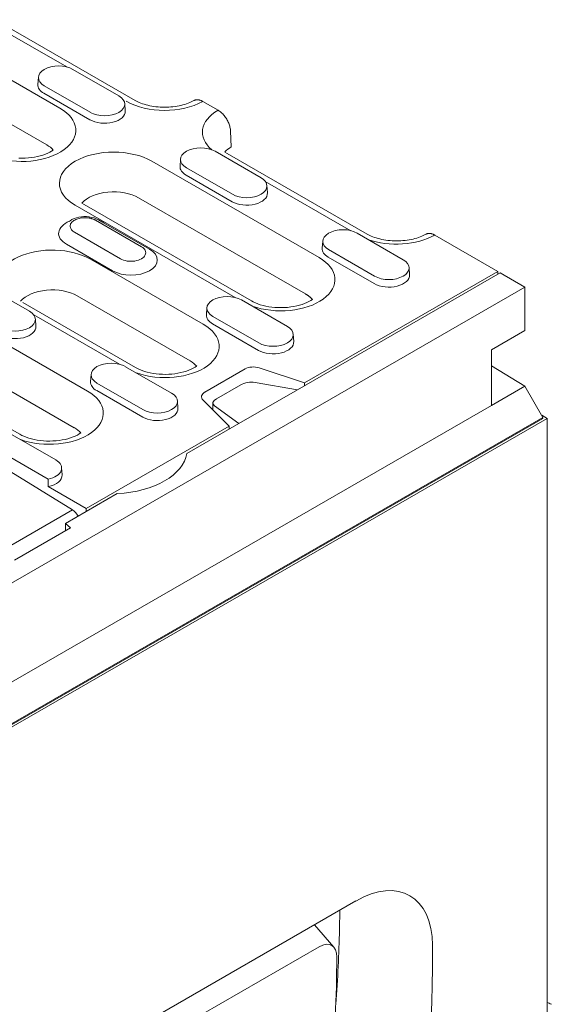
# Model space of a CAD drawing. Units: millimetres. Extents: x 66418 to 69388, y -18040 to -13840.
# Drawn here: x 67945 to 68035, y -17370 to -17204 of the extents above; entities that cross this region are included whole.
import ezdxf

# ---------------------------------------------------------------- set-up
doc = ezdxf.new("R2010")
doc.units = ezdxf.units.MM
doc.layers.add('DUENN-18', color=7, linetype='Continuous', lineweight=18)

msp = doc.modelspace()

# ---------------------------------------------------------------- linework, layer by layer
at = {"layer": 'DUENN-18'}
for p, q in [((67939.71, -17203.83), (67953.32, -17211.66)), ((67964.9, -17217.32), (67941.21, -17203.68)), ((67952.17, -17218.64), (67933.08, -17207.65)), ((67954.37, -17212.08), (67962.15, -17216.56)), ((67949.94, -17224.84), (67930.91, -17213.88)), ((67948.53, -17213.4), (67948.46, -17214.62)), ((67957.31, -17219.34), (67949.53, -17214.87)), ((67957.26, -17220.6), (67949.48, -17216.12)), ((67978.92, -17218.99), (67976.32, -17217.49)), ((67963.15, -17217.88), (67963.23, -17219.1)), ((67981.04, -17222.53), (67981.16, -17225.18)), ((67972.58, -17227.24), (67972.5, -17228.47)), ((67978.41, -17225.92), (67986.19, -17230.4)), ((67980.08, -17226.05), (67980.45, -17226.28)), ((68004.14, -17239.92), (67980.45, -17226.28)), ((67996.01, -17243.89), (67967.73, -17227.6)), ((67981.35, -17233.19), (67973.58, -17228.71)), ((67981.3, -17234.45), (67973.52, -17229.97)), ((67986.91, -17231.01), (68001.4, -17239.35)), ((67987.19, -17231.72), (67987.27, -17232.95)), ((67993.71, -17250.04), (67965.49, -17233.79)), ((67954.77, -17235.06), (67981.81, -17250.63)), ((67955.9, -17234.68), (67956.27, -17234.92)), ((67984.55, -17251.2), (67956.27, -17234.92)), ((67958.18, -17237.57), (67965.96, -17242.05)), ((67958.68, -17237.52), (67959.26, -17237.86)), ((67967.33, -17242.49), (67959.55, -17238.01)), ((67962.41, -17244.1), (67954.63, -17239.62)), ((68002.46, -17239.77), (68010.23, -17244.25)), ((68026.23, -17246.24), (68015.57, -17240.09)), ((67953.26, -17241.63), (67961.04, -17246.11)), ((67996.62, -17241.09), (67996.54, -17242.31)), ((68005.34, -17248.29), (67997.56, -17243.81)), ((68005.4, -17247.03), (67997.62, -17242.55)), ((67976.43, -17255.17), (67957.34, -17244.17)), ((68011.23, -17245.57), (68011.31, -17246.79)), ((67992.36, -17266.23), (68026.66, -17246.48)), ((67993.53, -17265.07), (68026.23, -17246.24)), ((68026.23, -17246.72), (68026.23, -17246.24)), ((68030.83, -17248.88), (68026.66, -17246.48)), ((67677.98, -17452.07), (68030.83, -17248.88)), ((67939.24, -17248.48), (67947.02, -17252.96)), ((68030.83, -17256.24), (68030.83, -17248.88)), ((67956.84, -17266.45), (67928.56, -17250.16)), ((67974.19, -17261.36), (67955.1, -17250.37)), ((67993.78, -17250.08), (67993.71, -17250.04)), ((67964.97, -17262.48), (67945.88, -17251.49)), ((67945.88, -17251.49), (67945.88, -17251.49)), ((67977.03, -17252.37), (67976.95, -17253.59)), ((67982.87, -17251.05), (67990.65, -17255.53)), ((67947.74, -17253.57), (67962.23, -17261.91)), ((67985.81, -17258.31), (67978.03, -17253.83)), ((67948.02, -17254.28), (67948.1, -17255.51)), ((67985.75, -17259.57), (67977.97, -17255.09)), ((67954.6, -17272.64), (67926.32, -17256.35)), ((67991.65, -17256.85), (67991.73, -17258.07)), ((68025.17, -17259.5), (68030.83, -17256.24)), ((67945.38, -17273.76), (67917.1, -17257.47)), ((68025.17, -17268.9), (68025.17, -17259.5)), ((67963.28, -17262.33), (67971.06, -17266.81)), ((68025.17, -17262.19), (68030.83, -17265.64)), ((67957.44, -17263.65), (67957.37, -17264.87)), ((67976.71, -17266.61), (67983.48, -17262.71)), ((67985.89, -17262.53), (67993.53, -17265.07)), ((67966.22, -17269.59), (67958.44, -17265.11)), ((67982.76, -17265.39), (67978.63, -17267.77)), ((67985.18, -17264.99), (67992.36, -17266.23)), ((67993.53, -17265.07), (67993.55, -17265.54)), ((68025.17, -17268.9), (68030.83, -17265.64)), ((68033.87, -17270.91), (68030.83, -17265.64)), ((67966.17, -17270.85), (67958.39, -17266.37)), ((67982.46, -17271.93), (67992.36, -17266.23)), ((67683.64, -17465.58), (68025.17, -17268.9)), ((67972.06, -17268.13), (67972.14, -17269.35)), ((67980.8, -17272.4), (67976.39, -17268)), ((67978.05, -17268.5), (67978.05, -17269.65)), ((67982.46, -17271.93), (67978.31, -17268.95)), ((68033.66, -17270.54), (68034.58, -17271.07)), ((67681.03, -17474.1), (68033.87, -17270.91)), ((68033.87, -17271.07), (67681.03, -17474.26)), ((68034.58, -17271.07), (67681.03, -17474.67)), ((67956.63, -17286.32), (67980.8, -17272.4)), ((67973.63, -17277.02), (67982.46, -17271.93)), ((67980.78, -17272.9), (67980.8, -17272.4)), ((68033.87, -17271.07), (68033.87, -17270.91)), ((68034.58, -17373.27), (68034.58, -17271.07)), ((67943.7, -17273.61), (67951.47, -17278.09)), ((67938.06, -17274.33), (67950.21, -17281.33)), ((67954.29, -17286.54), (67943.15, -17279.67)), ((67952.47, -17279.41), (67952.55, -17280.63)), ((67950.19, -17282.61), (67956.63, -17286.32)), ((67953.12, -17288.83), (67961.88, -17283.78)), ((67954.29, -17286.54), (67939.13, -17295.27)), ((67956.63, -17286.32), (67956.61, -17286.82)), ((67953.12, -17290.05), (67953.12, -17288.83)), ((67953.12, -17288.83), (67953.99, -17289.55)), ((67953.99, -17289.55), (67944.47, -17295.03)), ((67953.79, -17380.53), (68002.23, -17352.63)), ((67999.5, -17354.21), (67999.46, -17357.45)), ((67998.52, -17360.46), (67995.23, -17356.67)), ((67947.57, -17388.26), (67996.01, -17360.37)), ((68015.19, -17360.12), (68015.19, -17364.02)), ((67999.02, -17362.12), (67998.98, -17365.92))]:
    msp.add_line(p, q, dxfattribs=at)
at = {"layer": 'DUENN-18', "flags": 128}
for points in [[(67974.83, -17217.34), (67974.61, -17217.46), (67974.38, -17217.58), (67974.12, -17217.69), (67973.86, -17217.79), (67973.57, -17217.9), (67973.28, -17217.99), (67972.97, -17218.08), (67972.65, -17218.16), (67972.32, -17218.23), (67971.99, -17218.29), (67971.64, -17218.35), (67971.29, -17218.39), (67970.94, -17218.43), (67970.58, -17218.45), (67970.21, -17218.47), (67969.85, -17218.47), (67969.49, -17218.46), (67969.13, -17218.45), (67968.77, -17218.42), (67968.41, -17218.39), (67968.06, -17218.34), (67967.72, -17218.28), (67967.38, -17218.22), (67967.06, -17218.15), (67966.74, -17218.07), (67966.43, -17217.98), (67966.14, -17217.88), (67965.86, -17217.78), (67965.6, -17217.67), (67965.35, -17217.56), (67965.11, -17217.44), (67964.9, -17217.32)], [(67976.32, -17217.49), (67976.25, -17217.46), (67976.19, -17217.42), (67976.12, -17217.39), (67976.05, -17217.36), (67975.98, -17217.33), (67975.91, -17217.3), (67975.84, -17217.28), (67975.77, -17217.26), (67975.71, -17217.24), (67975.64, -17217.23), (67975.58, -17217.22), (67975.51, -17217.21), (67975.45, -17217.21), (67975.39, -17217.21), (67975.33, -17217.21), (67975.27, -17217.21), (67975.21, -17217.22), (67975.15, -17217.23), (67975.09, -17217.24), (67975.04, -17217.26), (67974.98, -17217.27), (67974.93, -17217.29), (67974.88, -17217.32), (67974.83, -17217.34)], [(67981.04, -17222.53), (67981.03, -17222.37), (67981.01, -17222.2), (67980.98, -17222.03), (67980.94, -17221.86), (67980.9, -17221.69), (67980.85, -17221.53), (67980.79, -17221.35), (67980.72, -17221.18), (67980.64, -17221), (67980.56, -17220.83), (67980.47, -17220.66), (67980.38, -17220.5), (67980.28, -17220.35), (67980.17, -17220.19), (67980.06, -17220.03), (67979.94, -17219.88), (67979.83, -17219.74), (67979.71, -17219.62), (67979.58, -17219.5), (67979.45, -17219.38), (67979.32, -17219.27), (67979.18, -17219.16), (67979.05, -17219.07), (67978.92, -17218.99)], [(67954.65, -17239.61), (67954.5, -17239.52), (67954.37, -17239.41), (67954.25, -17239.31), (67954.15, -17239.19), (67954.07, -17239.07), (67954, -17238.95), (67953.95, -17238.83), (67953.92, -17238.7), (67953.9, -17238.58), (67953.91, -17238.45), (67953.94, -17238.32), (67953.99, -17238.2), (67954.06, -17238.08), (67954.15, -17237.96), (67954.26, -17237.85), (67954.39, -17237.74), (67954.53, -17237.64), (67954.68, -17237.55), (67954.85, -17237.47), (67955.03, -17237.39), (67955.22, -17237.32), (67955.42, -17237.27), (67955.62, -17237.22), (67955.83, -17237.19)], [(67955.83, -17237.19), (67955.94, -17237.17), (67956.04, -17237.16), (67956.15, -17237.16), (67956.25, -17237.15), (67956.36, -17237.15), (67956.47, -17237.15), (67956.57, -17237.15), (67956.68, -17237.16), (67956.78, -17237.17), (67956.89, -17237.18), (67956.99, -17237.19), (67957.1, -17237.2), (67957.2, -17237.22), (67957.3, -17237.24), (67957.4, -17237.27), (67957.49, -17237.29), (67957.59, -17237.32), (67957.68, -17237.35), (67957.77, -17237.38), (67957.86, -17237.41), (67957.94, -17237.45), (67958.03, -17237.49), (67958.11, -17237.53), (67958.18, -17237.57)], [(68014.07, -17239.94), (68013.86, -17240.06), (68013.62, -17240.17), (68013.37, -17240.29), (68013.1, -17240.39), (68012.82, -17240.49), (68012.52, -17240.59), (68012.22, -17240.68), (68011.9, -17240.76), (68011.57, -17240.83), (68011.23, -17240.89), (68010.89, -17240.95), (68010.54, -17240.99), (68010.18, -17241.03), (68009.82, -17241.05), (68009.46, -17241.06), (68009.1, -17241.07), (68008.73, -17241.06), (68008.37, -17241.05), (68008.01, -17241.02), (68007.66, -17240.98), (68007.31, -17240.94), (68006.96, -17240.88), (68006.63, -17240.82), (68006.3, -17240.75), (68005.98, -17240.66), (68005.68, -17240.58), (68005.39, -17240.48), (68005.11, -17240.38), (68004.84, -17240.27), (68004.59, -17240.16), (68004.36, -17240.04), (68004.14, -17239.92)], [(68015.57, -17240.09), (68015.5, -17240.05), (68015.43, -17240.02), (68015.36, -17239.99), (68015.29, -17239.96), (68015.22, -17239.93), (68015.15, -17239.9), (68015.09, -17239.88), (68015.02, -17239.86), (68014.95, -17239.84), (68014.88, -17239.83), (68014.82, -17239.82), (68014.76, -17239.81), (68014.7, -17239.81), (68014.64, -17239.81), (68014.58, -17239.81), (68014.52, -17239.81), (68014.46, -17239.82), (68014.4, -17239.83), (68014.34, -17239.84), (68014.28, -17239.86), (68014.23, -17239.87), (68014.17, -17239.89), (68014.12, -17239.92), (68014.07, -17239.94)], [(67965.95, -17242.06), (67966.17, -17242.2), (67966.36, -17242.35), (67966.51, -17242.52), (67966.61, -17242.7), (67966.67, -17242.89), (67966.69, -17243.08), (67966.67, -17243.26), (67966.6, -17243.45), (67966.5, -17243.63), (67966.36, -17243.8), (67966.18, -17243.96), (67965.96, -17244.1), (67965.71, -17244.22), (67965.44, -17244.33), (67965.14, -17244.41), (67964.83, -17244.47), (67964.51, -17244.51), (67964.18, -17244.52), (67963.86, -17244.51), (67963.53, -17244.47), (67963.22, -17244.41), (67962.93, -17244.33), (67962.66, -17244.22), (67962.41, -17244.1)], [(67994.88, -17250.97), (67994.85, -17250.93), (67994.81, -17250.89), (67994.77, -17250.85), (67994.73, -17250.81), (67994.69, -17250.77), (67994.65, -17250.73), (67994.61, -17250.69), (67994.57, -17250.65), (67994.53, -17250.61), (67994.48, -17250.57), (67994.44, -17250.54), (67994.39, -17250.5), (67994.34, -17250.46), (67994.3, -17250.43), (67994.25, -17250.39), (67994.2, -17250.35), (67994.15, -17250.32), (67994.1, -17250.28), (67994.05, -17250.25), (67993.99, -17250.21), (67993.94, -17250.18), (67993.89, -17250.15), (67993.83, -17250.11), (67993.78, -17250.08)], [(67950.21, -17281.33), (67950.21, -17281.38), (67950.21, -17281.44), (67950.21, -17281.49), (67950.21, -17281.54), (67950.21, -17281.6), (67950.21, -17281.65), (67950.21, -17281.7), (67950.21, -17281.76), (67950.21, -17281.81), (67950.2, -17281.86), (67950.2, -17281.92), (67950.2, -17281.97), (67950.2, -17282.02), (67950.2, -17282.08), (67950.2, -17282.13), (67950.2, -17282.18), (67950.2, -17282.24), (67950.2, -17282.29), (67950.2, -17282.34), (67950.2, -17282.4), (67950.19, -17282.45), (67950.19, -17282.5), (67950.19, -17282.56), (67950.19, -17282.61)]]:
    msp.add_lwpolyline(points, dxfattribs=at)
at = {"layer": 'DUENN-18'}
for points in [[(67951.05, -17225.72), (67951.05, -17225.72), (67950.77, -17225.9), (67950.46, -17226.08), (67950.11, -17226.25), (67949.72, -17226.41), (67949.3, -17226.56), (67948.86, -17226.69), (67948.38, -17226.81), (67947.89, -17226.91), (67947.38, -17226.99), (67946.85, -17227.05), (67946.32, -17227.09), (67945.78, -17227.1), (67945.24, -17227.09)], [(67953.73, -17237.8), (67953.88, -17237.68), (67954.21, -17237.48), (67954.58, -17237.31), (67954.97, -17237.17), (67955.38, -17237.07), (67955.81, -17237), (67956.24, -17236.97), (67956.68, -17236.97), (67957.11, -17237.01), (67957.54, -17237.09), (67957.95, -17237.2), (67958.33, -17237.35), (67958.68, -17237.52)], [(67994.88, -17250.97), (67994.61, -17251.15), (67994.3, -17251.32), (67993.95, -17251.49), (67993.56, -17251.65), (67993.14, -17251.8), (67992.7, -17251.94), (67992.22, -17252.06), (67991.73, -17252.16), (67991.22, -17252.24), (67990.69, -17252.3), (67990.16, -17252.33), (67989.62, -17252.35), (67989.09, -17252.34), (67988.55, -17252.31), (67988.02, -17252.26), (67987.51, -17252.19), (67987.01, -17252.09), (67986.53, -17251.98), (67986.07, -17251.85), (67985.64, -17251.7), (67985.24, -17251.55), (67984.88, -17251.38), (67984.55, -17251.2)], [(67975.3, -17262.25), (67975.3, -17262.25), (67975.03, -17262.42), (67974.71, -17262.6), (67974.36, -17262.77), (67973.98, -17262.93), (67973.56, -17263.08), (67973.11, -17263.22), (67972.64, -17263.34), (67972.14, -17263.44), (67971.63, -17263.52), (67971.11, -17263.58), (67970.57, -17263.61), (67970.04, -17263.63), (67969.5, -17263.62), (67968.96, -17263.59), (67968.44, -17263.54), (67967.92, -17263.46), (67967.42, -17263.37), (67966.94, -17263.26), (67966.48, -17263.13), (67966.06, -17262.98), (67965.66, -17262.83), (67965.29, -17262.66), (67964.97, -17262.48)], [(67955.72, -17273.52), (67955.71, -17273.53), (67955.44, -17273.7), (67955.13, -17273.88), (67954.78, -17274.05), (67954.39, -17274.21), (67953.97, -17274.36), (67953.52, -17274.5), (67953.05, -17274.62), (67952.56, -17274.72), (67952.04, -17274.8), (67951.52, -17274.85), (67950.99, -17274.89), (67950.45, -17274.91), (67949.91, -17274.9), (67949.38, -17274.87), (67948.85, -17274.82), (67948.33, -17274.74), (67947.83, -17274.65), (67947.35, -17274.54), (67946.9, -17274.41), (67946.47, -17274.26), (67946.07, -17274.1), (67945.71, -17273.94), (67945.38, -17273.76)]]:
    msp.add_lwpolyline(points, dxfattribs=at)
for centre, major_axis, ratio, start_param, end_param in [((67951.95, -17213.47), (-3.42, 0), 0.575862, 3.926991, 7.068583), ((67951.95, -17214.7), (-3.5, 0), 0.575862, 6.246262, 7.068583), ((67959.73, -17217.95), (3.42, 0), 0.575862, 3.926991, 7.068583), ((67969.88, -17213.74), (9.16, 0), 0.575862, 3.926991, 5.492329), ((67945.7, -17222.37), (9.16, 0), 0.575862, 4.15569, 7.068583), ((67959.73, -17219.18), (3.5, 0), 0.575862, 3.926991, 6.320109), ((67985.43, -17222.7), (-9.16, 0), 0.575862, 5.503245, 6.879646), ((67945.7, -17227.28), (-6, 0), 0.575862, 3.60964, 3.926991), ((67961.25, -17231.33), (-9.16, 0), 0.575862, 3.926991, 7.068583), ((67975.99, -17227.32), (-3.42, 0), 0.575862, 3.926991, 7.068583), ((67985.43, -17227.6), (-6, 0), 0.575862, 5.506121, 5.815138), ((67975.99, -17228.54), (-3.5, 0), 0.575862, 6.246262, 7.068583), ((67983.77, -17231.8), (3.42, 0), 0.575862, 3.926991, 7.068583), ((67961.25, -17236.24), (-6, 0), 0.575862, 3.926991, 5.815138), ((67983.77, -17233.02), (3.5, 0), 0.575862, 3.926991, 6.320109), ((67956.41, -17239.82), (-4.45, 0), 0.575862, 5.340976, 7.068583), ((67956.41, -17239.82), (-4.45, 0), 0.575862, 3.926991, 4.015964), ((67959.55, -17237.19), (-0.499, -0.867), 0.578093, 0.765707, 0.783464), ((68000.04, -17241.16), (-3.42, 0), 0.575862, 3.926991, 7.068583), ((68009.12, -17236.34), (9.16, 0), 0.575862, 4.15569, 5.492329), ((67950.86, -17247.9), (-9.16, 0), 0.575862, 3.926991, 6.839885), ((68000.04, -17242.39), (-3.5, 0), 0.575862, 6.246262, 7.068583), ((67964.19, -17244.3), (4.45, 0), 0.575862, 3.926991, 7.068583), ((67989.54, -17247.62), (9.16, 0), 0.575862, 4.15569, 7.068583), ((68007.81, -17245.64), (3.42, 0), 0.575862, 3.926991, 7.068583), ((68007.81, -17246.87), (3.5, 0), 0.575862, 3.926991, 6.320109), ((67950.86, -17252.81), (-6, 0), 0.575862, 3.926991, 5.815138), ((67980.45, -17252.44), (-3.42, 0), 0.575862, 3.926991, 7.068583), ((67944.6, -17254.35), (3.42, 0), 0.575862, 3.926991, 7.068583), ((67980.45, -17253.67), (-3.5, 0), 0.575862, 6.246262, 7.068583), ((67944.6, -17255.58), (3.5, 0), 0.575862, 3.926991, 6.320109), ((67969.95, -17258.9), (9.16, 0), 0.575862, 4.15569, 7.068583), ((67988.23, -17256.92), (3.42, 0), 0.575862, 3.926991, 7.068583), ((67988.23, -17258.15), (3.5, 0), 0.575862, 3.926991, 6.320109), ((67960.86, -17263.72), (-3.42, 0), 0.575862, 3.926991, 7.068583), ((67969.95, -17263.8), (-6, 0), 0.575862, 3.60964, 3.926991), ((67984.89, -17263.53), (2, 0), 0.575862, 1.047198, 2.356194), ((67960.86, -17264.95), (-3.5, 0), 0.575862, 6.246262, 7.068583), ((67984.18, -17265.92), (2, 0.26), 0.467685, 0.986026, 2.295023), ((67950.36, -17270.18), (9.16, 0), 0.575862, 4.15569, 7.068583), ((67968.64, -17268.2), (3.42, 0), 0.575862, 3.926991, 7.068583), ((67978.13, -17267.42), (-2, 0), 0.575862, 5.497787, 6.806784), ((67980.05, -17268.3), (2, 0.26), 0.467685, 2.295023, 3.604019), ((67968.64, -17269.43), (3.5, 0), 0.575862, 3.926991, 6.320109), ((67950.36, -17275.08), (-6, 0), 0.575862, 3.60964, 3.926991), ((67960.69, -17276.33), (13, 0), 0.575862, 4.804627, 6.190947), ((67949.05, -17279.48), (3.42, 0), 0.575862, 5.057904, 7.068583), ((67949.05, -17280.7), (3.5, 0), 0.575862, 5.043603, 6.320109), ((67954.27, -17288.16), (-0.97, 1.75), 0.567918, 4.717139, 5.490694), ((68002.23, -17367.62), (-9.14, -15.88), 0.578093, 2.356554, 3.924962), ((67822.73, -17456.6), (-127.28, -215.17), 0.570241, 2.286988, 2.348006), ((67995.97, -17363.88), (2.2, 3.72), 0.570241, 5.50256, 7.073356), ((67836.07, -17464.99), (-126.41, -219.55), 0.578093, 1.910259, 2.343679), ((67829.8, -17460.79), (-121.84, -205.98), 0.570241, 2.24685, 2.34772), ((68035.29, -17372.87), (1.69, -2.94), 0.578093, 2.358128, 2.657359)]:
    msp.add_ellipse(centre, major_axis=major_axis, ratio=ratio, start_param=start_param, end_param=end_param, dxfattribs=at)

doc.saveas('drawing.dxf')
